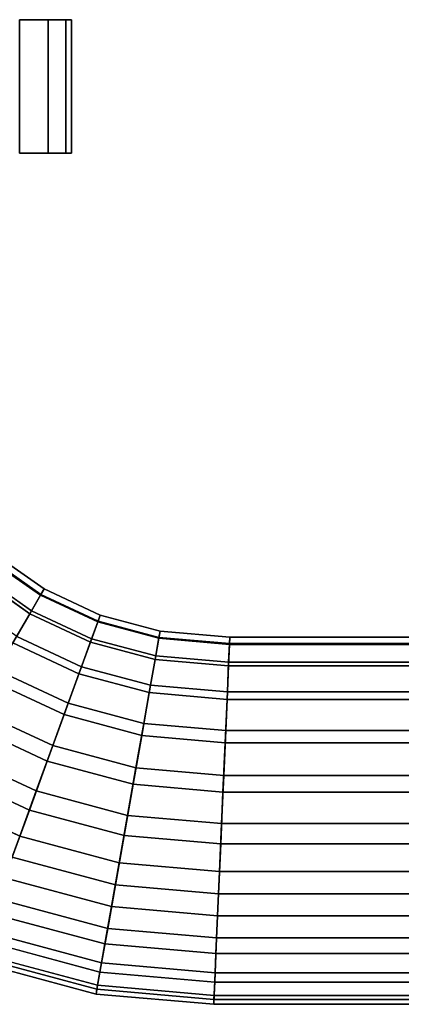
# Model space of a CAD drawing. Extents: x -0.435 to 0.035, y -0.09 to 0.
# Drawn here: x -0.37 to -0.335, y -0.09 to -0.002 of the extents above; entities that cross this region are included whole.
import ezdxf

# ---------------------------------------------------------------- set-up
doc = ezdxf.new("R2010")
doc.units = 0
doc.layers.add('L2_G_6', color=7, linetype='CONTINUOUS')
doc.layers.add('L3_GE_5', color=7, linetype='CONTINUOUS')

msp = doc.modelspace()

# ---------------------------------------------------------------- linework, layer by layer
at = {"layer": 'L2_G_6', "color": 254}
for points, invisible_edges in [([(-0.365532, -0.0015, 0.028922), (-0.434468, -0.0015, 0.028922), (-0.435, -0.0015, 0.035), (-0.365532, -0.0015, 0.028922)], 13), ([(-0.365532, -0.0015, 0.028922), (-0.435, -0.0015, 0.035), (-0.365, -0.0015, 0.035), (-0.365532, -0.0015, 0.028922)], 11), ([(-0.365, -0.0015, 0.035), (-0.435, -0.0015, 0.035), (-0.434468, -0.0015, 0.041078), (-0.365, -0.0015, 0.035)], 13), ([(-0.367111, -0.0015, 0.023029), (-0.432889, -0.0015, 0.023029), (-0.434468, -0.0015, 0.028922), (-0.367111, -0.0015, 0.023029)], 13), ([(-0.367111, -0.0015, 0.023029), (-0.434468, -0.0015, 0.028922), (-0.365532, -0.0015, 0.028922), (-0.367111, -0.0015, 0.023029)], 11), ([(-0.365, -0.0015, 0.035), (-0.434468, -0.0015, 0.041078), (-0.365532, -0.0015, 0.041078), (-0.365, -0.0015, 0.035)], 11), ([(-0.365532, -0.0015, 0.041078), (-0.434468, -0.0015, 0.041078), (-0.432889, -0.0015, 0.046971), (-0.365532, -0.0015, 0.041078)], 13), ([(-0.369689, -0.0015, 0.0175), (-0.432889, -0.0015, 0.023029), (-0.367111, -0.0015, 0.023029), (-0.369689, -0.0015, 0.0175)], 11), ([(-0.365532, -0.0015, 0.041078), (-0.432889, -0.0015, 0.046971), (-0.367111, -0.0015, 0.046971), (-0.365532, -0.0015, 0.041078)], 11), ([(-0.367111, -0.0015, 0.046971), (-0.432889, -0.0015, 0.046971), (-0.430311, -0.0015, 0.0525), (-0.367111, -0.0015, 0.046971)], 13), ([(-0.367111, -0.0015, 0.046971), (-0.430311, -0.0015, 0.0525), (-0.369689, -0.0015, 0.0525), (-0.367111, -0.0015, 0.046971)], 11), ([(-0.367111, -0.0035, 0.023029), (-0.369689, -0.0035, 0.0175), (-0.367111, -0.0015, 0.023029), (-0.367111, -0.0035, 0.023029)], 11), ([(-0.367111, -0.0015, 0.023029), (-0.369689, -0.0035, 0.0175), (-0.369689, -0.0015, 0.0175), (-0.367111, -0.0015, 0.023029)], 9), ([(-0.369689, -0.0035, 0.0525), (-0.367111, -0.0035, 0.046971), (-0.369689, -0.0015, 0.0525), (-0.369689, -0.0035, 0.0525)], 11), ([(-0.369689, -0.0015, 0.0525), (-0.367111, -0.0035, 0.046971), (-0.367111, -0.0015, 0.046971), (-0.369689, -0.0015, 0.0525)], 9), ([(-0.367111, -0.0035, 0.046971), (-0.365532, -0.0035, 0.041078), (-0.367111, -0.0015, 0.046971), (-0.367111, -0.0035, 0.046971)], 11), ([(-0.367111, -0.0015, 0.046971), (-0.365532, -0.0035, 0.041078), (-0.365532, -0.0015, 0.041078), (-0.367111, -0.0015, 0.046971)], 9), ([(-0.365532, -0.0035, 0.028922), (-0.367111, -0.0035, 0.023029), (-0.365532, -0.0015, 0.028922), (-0.365532, -0.0035, 0.028922)], 11), ([(-0.365532, -0.0015, 0.028922), (-0.367111, -0.0035, 0.023029), (-0.367111, -0.0015, 0.023029), (-0.365532, -0.0015, 0.028922)], 9), ([(-0.365, -0.0035, 0.035), (-0.365532, -0.0035, 0.028922), (-0.365, -0.0015, 0.035), (-0.365, -0.0035, 0.035)], 11), ([(-0.365, -0.0015, 0.035), (-0.365532, -0.0035, 0.028922), (-0.365532, -0.0015, 0.028922), (-0.365, -0.0015, 0.035)], 9), ([(-0.365532, -0.0035, 0.041078), (-0.365, -0.0035, 0.035), (-0.365532, -0.0015, 0.041078), (-0.365532, -0.0035, 0.041078)], 11), ([(-0.365532, -0.0015, 0.041078), (-0.365, -0.0035, 0.035), (-0.365, -0.0015, 0.035), (-0.365532, -0.0015, 0.041078)], 9), ([(-0.367111, -0.0065, 0.023029), (-0.369689, -0.0065, 0.0175), (-0.367111, -0.0035, 0.023029), (-0.367111, -0.0065, 0.023029)], 11), ([(-0.367111, -0.0035, 0.023029), (-0.369689, -0.0065, 0.0175), (-0.369689, -0.0035, 0.0175), (-0.367111, -0.0035, 0.023029)], 13), ([(-0.369689, -0.0065, 0.0525), (-0.367111, -0.0065, 0.046971), (-0.369689, -0.0035, 0.0525), (-0.369689, -0.0065, 0.0525)], 11), ([(-0.369689, -0.0035, 0.0525), (-0.367111, -0.0065, 0.046971), (-0.367111, -0.0035, 0.046971), (-0.369689, -0.0035, 0.0525)], 13), ([(-0.367111, -0.0065, 0.046971), (-0.365532, -0.0065, 0.041078), (-0.367111, -0.0035, 0.046971), (-0.367111, -0.0065, 0.046971)], 11), ([(-0.367111, -0.0035, 0.046971), (-0.365532, -0.0065, 0.041078), (-0.365532, -0.0035, 0.041078), (-0.367111, -0.0035, 0.046971)], 13), ([(-0.365532, -0.0065, 0.028922), (-0.367111, -0.0065, 0.023029), (-0.365532, -0.0035, 0.028922), (-0.365532, -0.0065, 0.028922)], 11), ([(-0.365532, -0.0035, 0.028922), (-0.367111, -0.0065, 0.023029), (-0.367111, -0.0035, 0.023029), (-0.365532, -0.0035, 0.028922)], 13), ([(-0.365, -0.0065, 0.035), (-0.365532, -0.0065, 0.028922), (-0.365, -0.0035, 0.035), (-0.365, -0.0065, 0.035)], 11), ([(-0.365, -0.0035, 0.035), (-0.365532, -0.0065, 0.028922), (-0.365532, -0.0035, 0.028922), (-0.365, -0.0035, 0.035)], 13), ([(-0.365532, -0.0065, 0.041078), (-0.365, -0.0065, 0.035), (-0.365532, -0.0035, 0.041078), (-0.365532, -0.0065, 0.041078)], 11), ([(-0.365532, -0.0035, 0.041078), (-0.365, -0.0065, 0.035), (-0.365, -0.0035, 0.035), (-0.365532, -0.0035, 0.041078)], 13), ([(-0.369689, -0.0135, 0.0175), (-0.367111, -0.0065, 0.023029), (-0.367111, -0.0135, 0.023029), (-0.369689, -0.0135, 0.0175)], 9), ([(-0.367111, -0.0065, 0.023029), (-0.369689, -0.0135, 0.0175), (-0.369689, -0.0065, 0.0175), (-0.367111, -0.0065, 0.023029)], 13), ([(-0.367111, -0.0135, 0.046971), (-0.369689, -0.0065, 0.0525), (-0.369689, -0.0135, 0.0525), (-0.367111, -0.0135, 0.046971)], 9), ([(-0.369689, -0.0065, 0.0525), (-0.367111, -0.0135, 0.046971), (-0.367111, -0.0065, 0.046971), (-0.369689, -0.0065, 0.0525)], 13), ([(-0.365532, -0.0135, 0.041078), (-0.367111, -0.0065, 0.046971), (-0.367111, -0.0135, 0.046971), (-0.365532, -0.0135, 0.041078)], 9), ([(-0.367111, -0.0065, 0.046971), (-0.365532, -0.0135, 0.041078), (-0.365532, -0.0065, 0.041078), (-0.367111, -0.0065, 0.046971)], 13), ([(-0.367111, -0.0135, 0.023029), (-0.365532, -0.0065, 0.028922), (-0.365532, -0.0135, 0.028922), (-0.367111, -0.0135, 0.023029)], 9), ([(-0.365532, -0.0065, 0.028922), (-0.367111, -0.0135, 0.023029), (-0.367111, -0.0065, 0.023029), (-0.365532, -0.0065, 0.028922)], 13), ([(-0.365532, -0.0135, 0.028922), (-0.365, -0.0065, 0.035), (-0.365, -0.0135, 0.035), (-0.365532, -0.0135, 0.028922)], 9), ([(-0.365, -0.0065, 0.035), (-0.365532, -0.0135, 0.028922), (-0.365532, -0.0065, 0.028922), (-0.365, -0.0065, 0.035)], 13), ([(-0.365, -0.0135, 0.035), (-0.365532, -0.0065, 0.041078), (-0.365532, -0.0135, 0.041078), (-0.365, -0.0135, 0.035)], 9), ([(-0.365532, -0.0065, 0.041078), (-0.365, -0.0135, 0.035), (-0.365, -0.0065, 0.035), (-0.365532, -0.0065, 0.041078)], 13), ([(-0.39573, -0.0135, 0.019062), (-0.369689, -0.0135, 0.0175), (-0.367111, -0.0135, 0.023029), (-0.39573, -0.0135, 0.019062)], 13), ([(-0.39573, -0.0135, 0.019062), (-0.367111, -0.0135, 0.023029), (-0.39175, -0.0135, 0.020711), (-0.39573, -0.0135, 0.019062)], 11), ([(-0.39175, -0.0135, 0.020711), (-0.367111, -0.0135, 0.023029), (-0.388333, -0.0135, 0.023333), (-0.39175, -0.0135, 0.020711)], 11), ([(-0.388333, -0.0135, 0.046667), (-0.367111, -0.0135, 0.046971), (-0.39175, -0.0135, 0.049289), (-0.388333, -0.0135, 0.046667)], 11), ([(-0.39175, -0.0135, 0.049289), (-0.367111, -0.0135, 0.046971), (-0.369689, -0.0135, 0.0525), (-0.39175, -0.0135, 0.049289)], 13), ([(-0.388333, -0.0135, 0.023333), (-0.367111, -0.0135, 0.023029), (-0.365532, -0.0135, 0.028922), (-0.388333, -0.0135, 0.023333)], 13), ([(-0.388333, -0.0135, 0.023333), (-0.365532, -0.0135, 0.028922), (-0.385711, -0.0135, 0.02675), (-0.388333, -0.0135, 0.023333)], 11), ([(-0.385711, -0.0135, 0.04325), (-0.367111, -0.0135, 0.046971), (-0.388333, -0.0135, 0.046667), (-0.385711, -0.0135, 0.04325)], 11), ([(-0.385711, -0.0135, 0.02675), (-0.365532, -0.0135, 0.028922), (-0.384062, -0.0135, 0.030729), (-0.385711, -0.0135, 0.02675)], 11), ([(-0.384062, -0.0135, 0.03927), (-0.365532, -0.0135, 0.041078), (-0.385711, -0.0135, 0.04325), (-0.384062, -0.0135, 0.03927)], 11), ([(-0.385711, -0.0135, 0.04325), (-0.365532, -0.0135, 0.041078), (-0.367111, -0.0135, 0.046971), (-0.385711, -0.0135, 0.04325)], 13), ([(-0.384062, -0.0135, 0.030729), (-0.365532, -0.0135, 0.028922), (-0.365, -0.0135, 0.035), (-0.384062, -0.0135, 0.030729)], 13), ([(-0.384062, -0.0135, 0.030729), (-0.365, -0.0135, 0.035), (-0.3835, -0.0135, 0.035), (-0.384062, -0.0135, 0.030729)], 11), ([(-0.3835, -0.0135, 0.035), (-0.365532, -0.0135, 0.041078), (-0.384062, -0.0135, 0.03927), (-0.3835, -0.0135, 0.035)], 11), ([(-0.3835, -0.0135, 0.035), (-0.365, -0.0135, 0.035), (-0.365532, -0.0135, 0.041078), (-0.3835, -0.0135, 0.035)], 13)]:
    msp.add_3dface(points, dxfattribs=dict(at, invisible_edges=invisible_edges))
at = {"layer": 'L3_GE_5', "color": 254, "invisible_edges": 9}
for points in [[(-0.367797, -0.053228, 0.039602), (-0.372029, -0.049465, 0.034998), (-0.372452, -0.049969, 0.039602), (-0.367797, -0.053228, 0.039602)], [(-0.367468, -0.052658, 0.034998), (-0.372399, -0.049906, 0.030687), (-0.372029, -0.049465, 0.034998), (-0.367468, -0.052658, 0.034998)], [(-0.372029, -0.049465, 0.034998), (-0.367797, -0.053228, 0.039602), (-0.367468, -0.052658, 0.034998), (-0.372029, -0.049465, 0.034998)], [(-0.368758, -0.054892, 0.043841), (-0.372452, -0.049969, 0.039602), (-0.373687, -0.051441, 0.043841), (-0.368758, -0.054892, 0.043841)], [(-0.367756, -0.053157, 0.030687), (-0.373483, -0.051198, 0.026675), (-0.372399, -0.049906, 0.030687), (-0.367756, -0.053157, 0.030687)], [(-0.372452, -0.049969, 0.039602), (-0.368758, -0.054892, 0.043841), (-0.367797, -0.053228, 0.039602), (-0.372452, -0.049969, 0.039602)], [(-0.372399, -0.049906, 0.030687), (-0.367468, -0.052658, 0.034998), (-0.367756, -0.053157, 0.030687), (-0.372399, -0.049906, 0.030687)], [(-0.368599, -0.054617, 0.026675), (-0.375205, -0.053251, 0.023241), (-0.373483, -0.051198, 0.026675), (-0.368599, -0.054617, 0.026675)], [(-0.373483, -0.051198, 0.026675), (-0.367756, -0.053157, 0.030687), (-0.368599, -0.054617, 0.026675), (-0.373483, -0.051198, 0.026675)], [(-0.373687, -0.051441, 0.043841), (-0.370274, -0.057518, 0.047377), (-0.368758, -0.054892, 0.043841), (-0.373687, -0.051441, 0.043841)], [(-0.362648, -0.055629, 0.039602), (-0.367468, -0.052658, 0.034998), (-0.367797, -0.053228, 0.039602), (-0.362648, -0.055629, 0.039602)], [(-0.362423, -0.055011, 0.034998), (-0.367756, -0.053157, 0.030687), (-0.367468, -0.052658, 0.034998), (-0.362423, -0.055011, 0.034998)], [(-0.367468, -0.052658, 0.034998), (-0.362648, -0.055629, 0.039602), (-0.362423, -0.055011, 0.034998), (-0.367468, -0.052658, 0.034998)], [(-0.375205, -0.053251, 0.023241), (-0.368599, -0.054617, 0.026675), (-0.369939, -0.056938, 0.023241), (-0.375205, -0.053251, 0.023241)], [(-0.363305, -0.057435, 0.043841), (-0.367797, -0.053228, 0.039602), (-0.368758, -0.054892, 0.043841), (-0.363305, -0.057435, 0.043841)], [(-0.36262, -0.055552, 0.030687), (-0.368599, -0.054617, 0.026675), (-0.367756, -0.053157, 0.030687), (-0.36262, -0.055552, 0.030687)], [(-0.367797, -0.053228, 0.039602), (-0.363305, -0.057435, 0.043841), (-0.362648, -0.055629, 0.039602), (-0.367797, -0.053228, 0.039602)], [(-0.367756, -0.053157, 0.030687), (-0.362423, -0.055011, 0.034998), (-0.36262, -0.055552, 0.030687), (-0.367756, -0.053157, 0.030687)], [(-0.363197, -0.057136, 0.026675), (-0.369939, -0.056938, 0.023241), (-0.368599, -0.054617, 0.026675), (-0.363197, -0.057136, 0.026675)], [(-0.368599, -0.054617, 0.026675), (-0.36262, -0.055552, 0.030687), (-0.363197, -0.057136, 0.026675), (-0.368599, -0.054617, 0.026675)], [(-0.364342, -0.060284, 0.047377), (-0.368758, -0.054892, 0.043841), (-0.370274, -0.057518, 0.047377), (-0.364342, -0.060284, 0.047377)], [(-0.368758, -0.054892, 0.043841), (-0.364342, -0.060284, 0.047377), (-0.363305, -0.057435, 0.043841), (-0.368758, -0.054892, 0.043841)], [(-0.357494, -0.058992, 0.043841), (-0.362648, -0.055629, 0.039602), (-0.363305, -0.057435, 0.043841), (-0.357494, -0.058992, 0.043841)], [(-0.357146, -0.057018, 0.030687), (-0.363197, -0.057136, 0.026675), (-0.36262, -0.055552, 0.030687), (-0.357146, -0.057018, 0.030687)], [(-0.35716, -0.0571, 0.039602), (-0.362423, -0.055011, 0.034998), (-0.362648, -0.055629, 0.039602), (-0.35716, -0.0571, 0.039602)], [(-0.362648, -0.055629, 0.039602), (-0.357494, -0.058992, 0.043841), (-0.35716, -0.0571, 0.039602), (-0.362648, -0.055629, 0.039602)], [(-0.357046, -0.056452, 0.034998), (-0.36262, -0.055552, 0.030687), (-0.362423, -0.055011, 0.034998), (-0.357046, -0.056452, 0.034998)], [(-0.36262, -0.055552, 0.030687), (-0.357046, -0.056452, 0.034998), (-0.357146, -0.057018, 0.030687), (-0.36262, -0.055552, 0.030687)], [(-0.362423, -0.055011, 0.034998), (-0.35716, -0.0571, 0.039602), (-0.357046, -0.056452, 0.034998), (-0.362423, -0.055011, 0.034998)], [(-0.350808, -0.057655, 0.039602), (-0.357046, -0.056452, 0.034998), (-0.35716, -0.0571, 0.039602), (-0.350808, -0.057655, 0.039602)], [(-0.35078, -0.057, 0.034998), (-0.357146, -0.057018, 0.030687), (-0.357046, -0.056452, 0.034998), (-0.35078, -0.057, 0.034998)], [(-0.357046, -0.056452, 0.034998), (-0.350808, -0.057655, 0.039602), (-0.35078, -0.057, 0.034998), (-0.357046, -0.056452, 0.034998)], [(-0.365677, -0.063951, 0.049929), (-0.370274, -0.057518, 0.047377), (-0.372225, -0.060898, 0.049929), (-0.365677, -0.063951, 0.049929)], [(-0.369939, -0.056938, 0.023241), (-0.365306, -0.062932, 0.020625), (-0.371683, -0.059958, 0.020625), (-0.369939, -0.056938, 0.023241)], [(-0.370274, -0.057518, 0.047377), (-0.365677, -0.063951, 0.049929), (-0.364342, -0.060284, 0.047377), (-0.370274, -0.057518, 0.047377)], [(-0.365306, -0.062932, 0.020625), (-0.369939, -0.056938, 0.023241), (-0.364113, -0.059655, 0.023241), (-0.365306, -0.062932, 0.020625)], [(-0.369939, -0.056938, 0.023241), (-0.363197, -0.057136, 0.026675), (-0.364113, -0.059655, 0.023241), (-0.369939, -0.056938, 0.023241)], [(-0.35802, -0.061978, 0.047377), (-0.363305, -0.057435, 0.043841), (-0.364342, -0.060284, 0.047377), (-0.35802, -0.061978, 0.047377)], [(-0.357439, -0.058679, 0.026675), (-0.364113, -0.059655, 0.023241), (-0.363197, -0.057136, 0.026675), (-0.357439, -0.058679, 0.026675)], [(-0.363305, -0.057435, 0.043841), (-0.35802, -0.061978, 0.047377), (-0.357494, -0.058992, 0.043841), (-0.363305, -0.057435, 0.043841)], [(-0.363197, -0.057136, 0.026675), (-0.357146, -0.057018, 0.030687), (-0.357439, -0.058679, 0.026675), (-0.363197, -0.057136, 0.026675)], [(-0.350892, -0.059569, 0.043841), (-0.35716, -0.0571, 0.039602), (-0.357494, -0.058992, 0.043841), (-0.350892, -0.059569, 0.043841)], [(-0.350805, -0.057573, 0.030687), (-0.357439, -0.058679, 0.026675), (-0.357146, -0.057018, 0.030687), (-0.350805, -0.057573, 0.030687)], [(-0.35716, -0.0571, 0.039602), (-0.350892, -0.059569, 0.043841), (-0.350808, -0.057655, 0.039602), (-0.35716, -0.0571, 0.039602)], [(-0.357146, -0.057018, 0.030687), (-0.35078, -0.057, 0.034998), (-0.350805, -0.057573, 0.030687), (-0.357146, -0.057018, 0.030687)], [(-0.350808, -0.057655, 0.039602), (-0.333, -0.057, 0.034998), (-0.35078, -0.057, 0.034998), (-0.350808, -0.057655, 0.039602)], [(-0.333, -0.057, 0.034998), (-0.350808, -0.057655, 0.039602), (-0.333, -0.057655, 0.039602), (-0.333, -0.057, 0.034998)], [(-0.35078, -0.057, 0.034998), (-0.333, -0.057573, 0.030687), (-0.350805, -0.057573, 0.030687), (-0.35078, -0.057, 0.034998)], [(-0.333, -0.057573, 0.030687), (-0.35078, -0.057, 0.034998), (-0.333, -0.057, 0.034998), (-0.333, -0.057573, 0.030687)], [(-0.357439, -0.058679, 0.026675), (-0.350805, -0.057573, 0.030687), (-0.350878, -0.059253, 0.026675), (-0.357439, -0.058679, 0.026675)], [(-0.350892, -0.059569, 0.043841), (-0.333, -0.057655, 0.039602), (-0.350808, -0.057655, 0.039602), (-0.350892, -0.059569, 0.043841)], [(-0.333, -0.057655, 0.039602), (-0.350892, -0.059569, 0.043841), (-0.333, -0.059569, 0.043841), (-0.333, -0.057655, 0.039602)], [(-0.350805, -0.057573, 0.030687), (-0.333, -0.059253, 0.026675), (-0.350878, -0.059253, 0.026675), (-0.350805, -0.057573, 0.030687)], [(-0.333, -0.059253, 0.026675), (-0.350805, -0.057573, 0.030687), (-0.333, -0.057573, 0.030687), (-0.333, -0.059253, 0.026675)], [(-0.364113, -0.059655, 0.023241), (-0.357439, -0.058679, 0.026675), (-0.357904, -0.061319, 0.023241), (-0.364113, -0.059655, 0.023241)], [(-0.351024, -0.06259, 0.047377), (-0.357494, -0.058992, 0.043841), (-0.35802, -0.061978, 0.047377), (-0.351024, -0.06259, 0.047377)], [(-0.350878, -0.059253, 0.026675), (-0.357904, -0.061319, 0.023241), (-0.357439, -0.058679, 0.026675), (-0.350878, -0.059253, 0.026675)], [(-0.357904, -0.061319, 0.023241), (-0.350878, -0.059253, 0.026675), (-0.350995, -0.061923, 0.023241), (-0.357904, -0.061319, 0.023241)], [(-0.357494, -0.058992, 0.043841), (-0.351024, -0.06259, 0.047377), (-0.350892, -0.059569, 0.043841), (-0.357494, -0.058992, 0.043841)], [(-0.350878, -0.059253, 0.026675), (-0.333, -0.061923, 0.023241), (-0.350995, -0.061923, 0.023241), (-0.350878, -0.059253, 0.026675)], [(-0.333, -0.061923, 0.023241), (-0.350878, -0.059253, 0.026675), (-0.333, -0.059253, 0.026675), (-0.333, -0.061923, 0.023241)], [(-0.371683, -0.059958, 0.020625), (-0.366692, -0.06674, 0.019007), (-0.37371, -0.063468, 0.019007), (-0.371683, -0.059958, 0.020625)], [(-0.366692, -0.06674, 0.019007), (-0.371683, -0.059958, 0.020625), (-0.365306, -0.062932, 0.020625), (-0.366692, -0.06674, 0.019007)], [(-0.364113, -0.059655, 0.023241), (-0.35851, -0.064753, 0.020625), (-0.365306, -0.062932, 0.020625), (-0.364113, -0.059655, 0.023241)], [(-0.35851, -0.064753, 0.020625), (-0.364113, -0.059655, 0.023241), (-0.357904, -0.061319, 0.023241), (-0.35851, -0.064753, 0.020625)], [(-0.351024, -0.06259, 0.047377), (-0.333, -0.059569, 0.043841), (-0.350892, -0.059569, 0.043841), (-0.351024, -0.06259, 0.047377)], [(-0.333, -0.059569, 0.043841), (-0.351024, -0.06259, 0.047377), (-0.333, -0.06259, 0.047377), (-0.333, -0.059569, 0.043841)], [(-0.367203, -0.068144, 0.051296), (-0.372225, -0.060898, 0.049929), (-0.374457, -0.064762, 0.051296), (-0.367203, -0.068144, 0.051296)], [(-0.372225, -0.060898, 0.049929), (-0.367203, -0.068144, 0.051296), (-0.365677, -0.063951, 0.049929), (-0.372225, -0.060898, 0.049929)], [(-0.358698, -0.065821, 0.049929), (-0.364342, -0.060284, 0.047377), (-0.365677, -0.063951, 0.049929), (-0.358698, -0.065821, 0.049929)], [(-0.364342, -0.060284, 0.047377), (-0.358698, -0.065821, 0.049929), (-0.35802, -0.061978, 0.047377), (-0.364342, -0.060284, 0.047377)], [(-0.357904, -0.061319, 0.023241), (-0.351146, -0.065397, 0.020625), (-0.35851, -0.064753, 0.020625), (-0.357904, -0.061319, 0.023241)], [(-0.351146, -0.065397, 0.020625), (-0.357904, -0.061319, 0.023241), (-0.350995, -0.061923, 0.023241), (-0.351146, -0.065397, 0.020625)], [(-0.350995, -0.061923, 0.023241), (-0.333, -0.065397, 0.020625), (-0.351146, -0.065397, 0.020625), (-0.350995, -0.061923, 0.023241)], [(-0.333, -0.065397, 0.020625), (-0.350995, -0.061923, 0.023241), (-0.333, -0.061923, 0.023241), (-0.333, -0.065397, 0.020625)], [(-0.351193, -0.066478, 0.049929), (-0.35802, -0.061978, 0.047377), (-0.358698, -0.065821, 0.049929), (-0.351193, -0.066478, 0.049929)], [(-0.35802, -0.061978, 0.047377), (-0.351193, -0.066478, 0.049929), (-0.351024, -0.06259, 0.047377), (-0.35802, -0.061978, 0.047377)], [(-0.333, -0.066478, 0.049929), (-0.351024, -0.06259, 0.047377), (-0.351193, -0.066478, 0.049929), (-0.333, -0.066478, 0.049929)], [(-0.351024, -0.06259, 0.047377), (-0.333, -0.066478, 0.049929), (-0.333, -0.06259, 0.047377), (-0.351024, -0.06259, 0.047377)], [(-0.37371, -0.063468, 0.019007), (-0.368175, -0.070815, 0.0185), (-0.375878, -0.067223, 0.0185), (-0.37371, -0.063468, 0.019007)], [(-0.368175, -0.070815, 0.0185), (-0.37371, -0.063468, 0.019007), (-0.366692, -0.06674, 0.019007), (-0.368175, -0.070815, 0.0185)], [(-0.365306, -0.062932, 0.020625), (-0.359213, -0.068744, 0.019007), (-0.366692, -0.06674, 0.019007), (-0.365306, -0.062932, 0.020625)], [(-0.359213, -0.068744, 0.019007), (-0.365306, -0.062932, 0.020625), (-0.35851, -0.064753, 0.020625), (-0.359213, -0.068744, 0.019007)], [(-0.359473, -0.070216, 0.051296), (-0.365677, -0.063951, 0.049929), (-0.367203, -0.068144, 0.051296), (-0.359473, -0.070216, 0.051296)], [(-0.365677, -0.063951, 0.049929), (-0.359473, -0.070216, 0.051296), (-0.358698, -0.065821, 0.049929), (-0.365677, -0.063951, 0.049929)], [(-0.3688, -0.072531, 0.051367), (-0.374457, -0.064762, 0.051296), (-0.37679, -0.068804, 0.051367), (-0.3688, -0.072531, 0.051367)], [(-0.374457, -0.064762, 0.051296), (-0.3688, -0.072531, 0.051367), (-0.367203, -0.068144, 0.051296), (-0.374457, -0.064762, 0.051296)], [(-0.35851, -0.064753, 0.020625), (-0.351323, -0.069435, 0.019007), (-0.359213, -0.068744, 0.019007), (-0.35851, -0.064753, 0.020625)], [(-0.351323, -0.069435, 0.019007), (-0.35851, -0.064753, 0.020625), (-0.351146, -0.065397, 0.020625), (-0.351323, -0.069435, 0.019007)], [(-0.351146, -0.065397, 0.020625), (-0.333, -0.069435, 0.019007), (-0.351323, -0.069435, 0.019007), (-0.351146, -0.065397, 0.020625)], [(-0.333, -0.069435, 0.019007), (-0.351146, -0.065397, 0.020625), (-0.333, -0.065397, 0.020625), (-0.333, -0.069435, 0.019007)], [(-0.351387, -0.070923, 0.051296), (-0.358698, -0.065821, 0.049929), (-0.359473, -0.070216, 0.051296), (-0.351387, -0.070923, 0.051296)], [(-0.358698, -0.065821, 0.049929), (-0.351387, -0.070923, 0.051296), (-0.351193, -0.066478, 0.049929), (-0.358698, -0.065821, 0.049929)], [(-0.375878, -0.067223, 0.0185), (-0.369652, -0.074873, 0.01914), (-0.378037, -0.070963, 0.01914), (-0.375878, -0.067223, 0.0185)], [(-0.369652, -0.074873, 0.01914), (-0.375878, -0.067223, 0.0185), (-0.368175, -0.070815, 0.0185), (-0.369652, -0.074873, 0.01914)], [(-0.366692, -0.06674, 0.019007), (-0.359966, -0.073015, 0.0185), (-0.368175, -0.070815, 0.0185), (-0.366692, -0.06674, 0.019007)], [(-0.359966, -0.073015, 0.0185), (-0.366692, -0.06674, 0.019007), (-0.359213, -0.068744, 0.019007), (-0.359966, -0.073015, 0.0185)], [(-0.333, -0.070923, 0.051296), (-0.351193, -0.066478, 0.049929), (-0.351387, -0.070923, 0.051296), (-0.333, -0.070923, 0.051296)], [(-0.351193, -0.066478, 0.049929), (-0.333, -0.070923, 0.051296), (-0.333, -0.066478, 0.049929), (-0.351193, -0.066478, 0.049929)], [(-0.37679, -0.068804, 0.051367), (-0.37034, -0.076762, 0.050139), (-0.3688, -0.072531, 0.051367), (-0.37679, -0.068804, 0.051367)], [(-0.360283, -0.074813, 0.051367), (-0.367203, -0.068144, 0.051296), (-0.3688, -0.072531, 0.051367), (-0.360283, -0.074813, 0.051367)], [(-0.367203, -0.068144, 0.051296), (-0.360283, -0.074813, 0.051367), (-0.359473, -0.070216, 0.051296), (-0.367203, -0.068144, 0.051296)], [(-0.359213, -0.068744, 0.019007), (-0.351511, -0.073755, 0.0185), (-0.359966, -0.073015, 0.0185), (-0.359213, -0.068744, 0.019007)], [(-0.351511, -0.073755, 0.0185), (-0.359213, -0.068744, 0.019007), (-0.351323, -0.069435, 0.019007), (-0.351511, -0.073755, 0.0185)], [(-0.351323, -0.069435, 0.019007), (-0.333, -0.073755, 0.0185), (-0.351511, -0.073755, 0.0185), (-0.351323, -0.069435, 0.019007)], [(-0.333, -0.073755, 0.0185), (-0.351323, -0.069435, 0.019007), (-0.333, -0.069435, 0.019007), (-0.333, -0.073755, 0.0185)], [(-0.351591, -0.075573, 0.051367), (-0.359473, -0.070216, 0.051296), (-0.360283, -0.074813, 0.051367), (-0.351591, -0.075573, 0.051367)], [(-0.359473, -0.070216, 0.051296), (-0.351591, -0.075573, 0.051367), (-0.351387, -0.070923, 0.051296), (-0.359473, -0.070216, 0.051296)], [(-0.371021, -0.078633, 0.020881), (-0.378037, -0.070963, 0.01914), (-0.369652, -0.074873, 0.01914), (-0.371021, -0.078633, 0.020881)], [(-0.368175, -0.070815, 0.0185), (-0.360716, -0.077268, 0.01914), (-0.369652, -0.074873, 0.01914), (-0.368175, -0.070815, 0.0185)], [(-0.360716, -0.077268, 0.01914), (-0.368175, -0.070815, 0.0185), (-0.359966, -0.073015, 0.0185), (-0.360716, -0.077268, 0.01914)], [(-0.333, -0.075573, 0.051367), (-0.351387, -0.070923, 0.051296), (-0.351591, -0.075573, 0.051367), (-0.333, -0.075573, 0.051367)], [(-0.351387, -0.070923, 0.051296), (-0.333, -0.075573, 0.051367), (-0.333, -0.070923, 0.051296), (-0.351387, -0.070923, 0.051296)], [(-0.361065, -0.079247, 0.050139), (-0.3688, -0.072531, 0.051367), (-0.37034, -0.076762, 0.050139), (-0.361065, -0.079247, 0.050139)], [(-0.3688, -0.072531, 0.051367), (-0.361065, -0.079247, 0.050139), (-0.360283, -0.074813, 0.051367), (-0.3688, -0.072531, 0.051367)], [(-0.359966, -0.073015, 0.0185), (-0.351699, -0.078057, 0.01914), (-0.360716, -0.077268, 0.01914), (-0.359966, -0.073015, 0.0185)], [(-0.351699, -0.078057, 0.01914), (-0.359966, -0.073015, 0.0185), (-0.351511, -0.073755, 0.0185), (-0.351699, -0.078057, 0.01914)], [(-0.351511, -0.073755, 0.0185), (-0.333, -0.078057, 0.01914), (-0.351699, -0.078057, 0.01914), (-0.351511, -0.073755, 0.0185)], [(-0.333, -0.078057, 0.01914), (-0.351511, -0.073755, 0.0185), (-0.333, -0.073755, 0.0185), (-0.333, -0.078057, 0.01914)], [(-0.369652, -0.074873, 0.01914), (-0.361411, -0.081208, 0.020881), (-0.371021, -0.078633, 0.020881), (-0.369652, -0.074873, 0.01914)], [(-0.361411, -0.081208, 0.020881), (-0.369652, -0.074873, 0.01914), (-0.360716, -0.077268, 0.01914), (-0.361411, -0.081208, 0.020881)], [(-0.351786, -0.080058, 0.050139), (-0.360283, -0.074813, 0.051367), (-0.361065, -0.079247, 0.050139), (-0.351786, -0.080058, 0.050139)], [(-0.360283, -0.074813, 0.051367), (-0.351786, -0.080058, 0.050139), (-0.351591, -0.075573, 0.051367), (-0.360283, -0.074813, 0.051367)], [(-0.333, -0.080058, 0.050139), (-0.351591, -0.075573, 0.051367), (-0.351786, -0.080058, 0.050139), (-0.333, -0.080058, 0.050139)], [(-0.351591, -0.075573, 0.051367), (-0.333, -0.080058, 0.050139), (-0.333, -0.075573, 0.051367), (-0.351591, -0.075573, 0.051367)], [(-0.361756, -0.083166, 0.047707), (-0.37034, -0.076762, 0.050139), (-0.371701, -0.080501, 0.047707), (-0.361756, -0.083166, 0.047707)], [(-0.37034, -0.076762, 0.050139), (-0.361756, -0.083166, 0.047707), (-0.361065, -0.079247, 0.050139), (-0.37034, -0.076762, 0.050139)], [(-0.360716, -0.077268, 0.01914), (-0.351873, -0.082042, 0.020881), (-0.361411, -0.081208, 0.020881), (-0.360716, -0.077268, 0.01914)], [(-0.351873, -0.082042, 0.020881), (-0.360716, -0.077268, 0.01914), (-0.351699, -0.078057, 0.01914), (-0.351873, -0.082042, 0.020881)], [(-0.371021, -0.078633, 0.020881), (-0.362002, -0.084561, 0.023604), (-0.372185, -0.081832, 0.023604), (-0.371021, -0.078633, 0.020881)], [(-0.362002, -0.084561, 0.023604), (-0.371021, -0.078633, 0.020881), (-0.361411, -0.081208, 0.020881), (-0.362002, -0.084561, 0.023604)], [(-0.351699, -0.078057, 0.01914), (-0.333, -0.082042, 0.020881), (-0.351873, -0.082042, 0.020881), (-0.351699, -0.078057, 0.01914)], [(-0.333, -0.082042, 0.020881), (-0.351699, -0.078057, 0.01914), (-0.333, -0.078057, 0.01914), (-0.333, -0.082042, 0.020881)], [(-0.351959, -0.084023, 0.047707), (-0.361065, -0.079247, 0.050139), (-0.361756, -0.083166, 0.047707), (-0.351959, -0.084023, 0.047707)], [(-0.361065, -0.079247, 0.050139), (-0.351959, -0.084023, 0.047707), (-0.351786, -0.080058, 0.050139), (-0.361065, -0.079247, 0.050139)], [(-0.372775, -0.083452, 0.044266), (-0.361756, -0.083166, 0.047707), (-0.371701, -0.080501, 0.047707), (-0.372775, -0.083452, 0.044266)], [(-0.333, -0.084023, 0.047707), (-0.351786, -0.080058, 0.050139), (-0.351959, -0.084023, 0.047707), (-0.333, -0.084023, 0.047707)], [(-0.351786, -0.080058, 0.050139), (-0.333, -0.084023, 0.047707), (-0.333, -0.080058, 0.050139), (-0.351786, -0.080058, 0.050139)], [(-0.361411, -0.081208, 0.020881), (-0.352021, -0.085434, 0.023604), (-0.362002, -0.084561, 0.023604), (-0.361411, -0.081208, 0.020881)], [(-0.352021, -0.085434, 0.023604), (-0.361411, -0.081208, 0.020881), (-0.351873, -0.082042, 0.020881), (-0.352021, -0.085434, 0.023604)], [(-0.372185, -0.081832, 0.023604), (-0.362449, -0.087094, 0.027118), (-0.373065, -0.08425, 0.027118), (-0.372185, -0.081832, 0.023604)], [(-0.362449, -0.087094, 0.027118), (-0.372185, -0.081832, 0.023604), (-0.362002, -0.084561, 0.023604), (-0.362449, -0.087094, 0.027118)], [(-0.351873, -0.082042, 0.020881), (-0.333, -0.085434, 0.023604), (-0.352021, -0.085434, 0.023604), (-0.351873, -0.082042, 0.020881)], [(-0.333, -0.085434, 0.023604), (-0.351873, -0.082042, 0.020881), (-0.333, -0.082042, 0.020881), (-0.333, -0.085434, 0.023604)], [(-0.361756, -0.083166, 0.047707), (-0.372775, -0.083452, 0.044266), (-0.362301, -0.086258, 0.044266), (-0.361756, -0.083166, 0.047707)], [(-0.362301, -0.086258, 0.044266), (-0.351959, -0.084023, 0.047707), (-0.361756, -0.083166, 0.047707), (-0.362301, -0.086258, 0.044266)], [(-0.373477, -0.08538, 0.040089), (-0.362301, -0.086258, 0.044266), (-0.372775, -0.083452, 0.044266), (-0.373477, -0.08538, 0.040089)], [(-0.351959, -0.084023, 0.047707), (-0.362301, -0.086258, 0.044266), (-0.352096, -0.087151, 0.044266), (-0.351959, -0.084023, 0.047707)], [(-0.333, -0.084023, 0.047707), (-0.352096, -0.087151, 0.044266), (-0.333, -0.087151, 0.044266), (-0.333, -0.084023, 0.047707)], [(-0.352096, -0.087151, 0.044266), (-0.333, -0.084023, 0.047707), (-0.351959, -0.084023, 0.047707), (-0.352096, -0.087151, 0.044266)], [(-0.373065, -0.08425, 0.027118), (-0.36272, -0.088632, 0.03118), (-0.373599, -0.085717, 0.03118), (-0.373065, -0.08425, 0.027118)], [(-0.36272, -0.088632, 0.03118), (-0.373065, -0.08425, 0.027118), (-0.362449, -0.087094, 0.027118), (-0.36272, -0.088632, 0.03118)], [(-0.362002, -0.084561, 0.023604), (-0.352133, -0.087997, 0.027118), (-0.362449, -0.087094, 0.027118), (-0.362002, -0.084561, 0.023604)], [(-0.352133, -0.087997, 0.027118), (-0.362002, -0.084561, 0.023604), (-0.352021, -0.085434, 0.023604), (-0.352133, -0.087997, 0.027118)], [(-0.37375, -0.086132, 0.035507), (-0.362658, -0.088279, 0.040089), (-0.373477, -0.08538, 0.040089), (-0.37375, -0.086132, 0.035507)], [(-0.373599, -0.085717, 0.03118), (-0.362797, -0.089067, 0.035507), (-0.37375, -0.086132, 0.035507), (-0.373599, -0.085717, 0.03118)], [(-0.362797, -0.089067, 0.035507), (-0.373599, -0.085717, 0.03118), (-0.36272, -0.088632, 0.03118), (-0.362797, -0.089067, 0.035507)], [(-0.362301, -0.086258, 0.044266), (-0.373477, -0.08538, 0.040089), (-0.362658, -0.088279, 0.040089), (-0.362301, -0.086258, 0.044266)], [(-0.352021, -0.085434, 0.023604), (-0.333, -0.087997, 0.027118), (-0.352133, -0.087997, 0.027118), (-0.352021, -0.085434, 0.023604)], [(-0.333, -0.087997, 0.027118), (-0.352021, -0.085434, 0.023604), (-0.333, -0.085434, 0.023604), (-0.333, -0.087997, 0.027118)], [(-0.362658, -0.088279, 0.040089), (-0.37375, -0.086132, 0.035507), (-0.362797, -0.089067, 0.035507), (-0.362658, -0.088279, 0.040089)], [(-0.362658, -0.088279, 0.040089), (-0.352096, -0.087151, 0.044266), (-0.362301, -0.086258, 0.044266), (-0.362658, -0.088279, 0.040089)], [(-0.362449, -0.087094, 0.027118), (-0.352201, -0.089552, 0.03118), (-0.36272, -0.088632, 0.03118), (-0.362449, -0.087094, 0.027118)], [(-0.352096, -0.087151, 0.044266), (-0.362658, -0.088279, 0.040089), (-0.352185, -0.089195, 0.040089), (-0.352096, -0.087151, 0.044266)], [(-0.352201, -0.089552, 0.03118), (-0.362449, -0.087094, 0.027118), (-0.352133, -0.087997, 0.027118), (-0.352201, -0.089552, 0.03118)], [(-0.333, -0.087151, 0.044266), (-0.352185, -0.089195, 0.040089), (-0.333, -0.089195, 0.040089), (-0.333, -0.087151, 0.044266)], [(-0.352185, -0.089195, 0.040089), (-0.333, -0.087151, 0.044266), (-0.352096, -0.087151, 0.044266), (-0.352185, -0.089195, 0.040089)], [(-0.362797, -0.089067, 0.035507), (-0.352185, -0.089195, 0.040089), (-0.362658, -0.088279, 0.040089), (-0.362797, -0.089067, 0.035507)], [(-0.352133, -0.087997, 0.027118), (-0.333, -0.089552, 0.03118), (-0.352201, -0.089552, 0.03118), (-0.352133, -0.087997, 0.027118)], [(-0.333, -0.089552, 0.03118), (-0.352133, -0.087997, 0.027118), (-0.333, -0.087997, 0.027118), (-0.333, -0.089552, 0.03118)], [(-0.36272, -0.088632, 0.03118), (-0.35222, -0.089992, 0.035507), (-0.362797, -0.089067, 0.035507), (-0.36272, -0.088632, 0.03118)], [(-0.352185, -0.089195, 0.040089), (-0.362797, -0.089067, 0.035507), (-0.35222, -0.089992, 0.035507), (-0.352185, -0.089195, 0.040089)], [(-0.35222, -0.089992, 0.035507), (-0.36272, -0.088632, 0.03118), (-0.352201, -0.089552, 0.03118), (-0.35222, -0.089992, 0.035507)], [(-0.333, -0.089195, 0.040089), (-0.35222, -0.089992, 0.035507), (-0.333, -0.089992, 0.035507), (-0.333, -0.089195, 0.040089)], [(-0.35222, -0.089992, 0.035507), (-0.333, -0.089195, 0.040089), (-0.352185, -0.089195, 0.040089), (-0.35222, -0.089992, 0.035507)], [(-0.352201, -0.089552, 0.03118), (-0.333, -0.089992, 0.035507), (-0.35222, -0.089992, 0.035507), (-0.352201, -0.089552, 0.03118)], [(-0.333, -0.089992, 0.035507), (-0.352201, -0.089552, 0.03118), (-0.333, -0.089552, 0.03118), (-0.333, -0.089992, 0.035507)]]:
    msp.add_3dface(points, dxfattribs=at)

doc.saveas('drawing.dxf')
